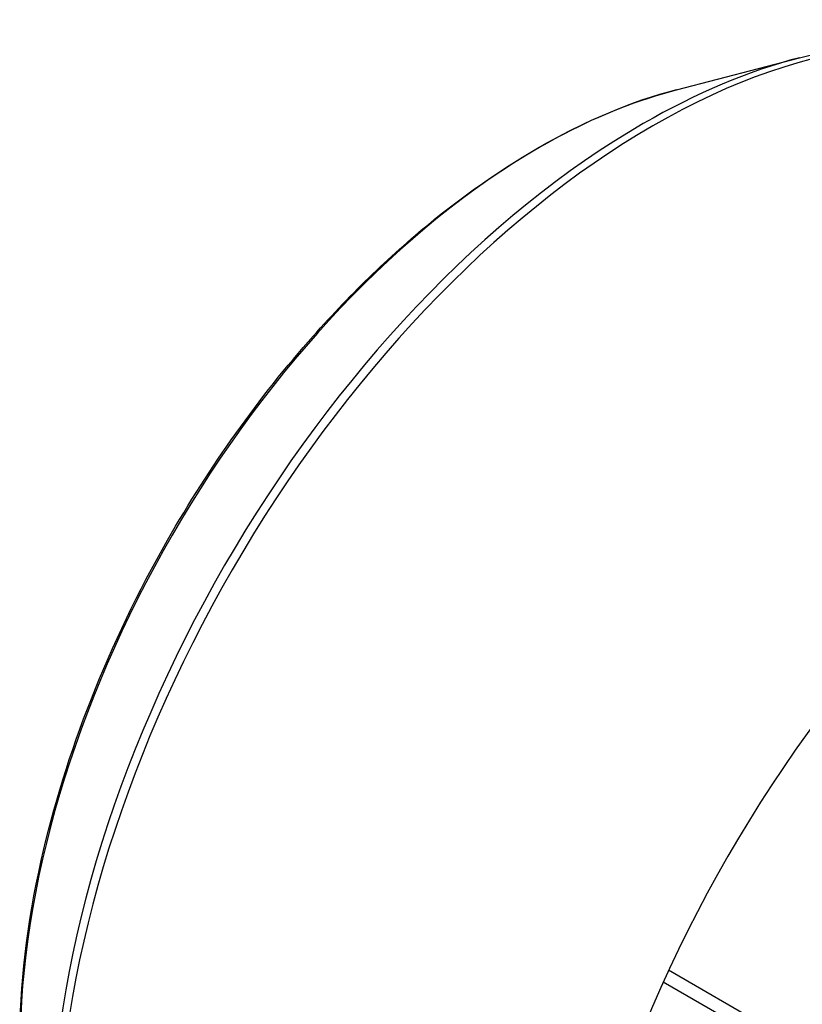
# Model space of a CAD drawing. Extents: x -2260 to 769, y -686 to 1498.
# Drawn here: x -53 to 12, y 596 to 677 of the extents above; entities that cross this region are included whole.
import ezdxf

# ---------------------------------------------------------------- set-up
doc = ezdxf.new("R2010")
doc.units = 0
doc.header["$MEASUREMENT"] = 0
doc.layers.add('View', color=7, linetype='Continuous')

msp = doc.modelspace()

# ---------------------------------------------------------------- linework, layer by layer
at = {"layer": 'View'}
for p, q in [((1.357, 671.109), (11.518, 673.76)), ((73.365, 556.454), (0.707, 598.403)), ((73.365, 555.229), (0.263, 597.434))]:
    msp.add_line(p, q, dxfattribs=at)
for centre, major_axis, start_param, end_param in [((-0.58, 611.434), (-34.725, -60.145), 3.14159, 3.92699), ((-1.391, 611.902), (-34.544, -59.832), 3.65957, 3.92699), ((-9.966, 616.853), (-30.299, -52.479), 3.65957, 3.92699), ((-1.391, 611.902), (-34.544, -59.832), 3.92699, 5.49779), ((-0.58, 611.434), (-34.725, -60.145), 3.92699, 5.49779), ((-9.966, 616.853), (-30.299, -52.479), 3.92699, 5.49779), ((40.343, 587.807), (-34.725, -60.145), 3.99125, 5.58542)]:
    msp.add_ellipse(centre, major_axis=major_axis, ratio=0.57735, start_param=start_param, end_param=end_param, dxfattribs=at)
for points, knots in [([(11.518, 673.76), (16.207, 674.985), (20.757, 675.319), (24.974, 674.71), (28.274, 674.236), (31.368, 673.184), (34.145, 671.579)], [0, 0, 0, 0, 0.560931, 0.560931, 0.560931, 1, 1, 1, 1]), ([(-52.845, 592.315), (-52.845, 597.113), (-52.242, 602.232), (-51.066, 607.475), (-49.096, 616.289), (-45.483, 625.446), (-40.638, 633.93), (-37.176, 640.003), (-33.093, 645.727), (-28.625, 650.77), (-25.444, 654.363), (-22.068, 657.61), (-18.597, 660.417), (-15.126, 663.224), (-11.559, 665.589), (-7.995, 667.441), (-4.854, 669.073), (-1.715, 670.307), (1.357, 671.109)], [0, 0, 0, 0, 0.157401, 0.157401, 0.157401, 0.422016, 0.422016, 0.422016, 0.611381, 0.611381, 0.611381, 0.746268, 0.746268, 0.746268, 0.881156, 0.881156, 0.881156, 1, 1, 1, 1])]:
    msp.add_open_spline(points, degree=3, knots=knots, dxfattribs=at)

doc.saveas('drawing.dxf')
